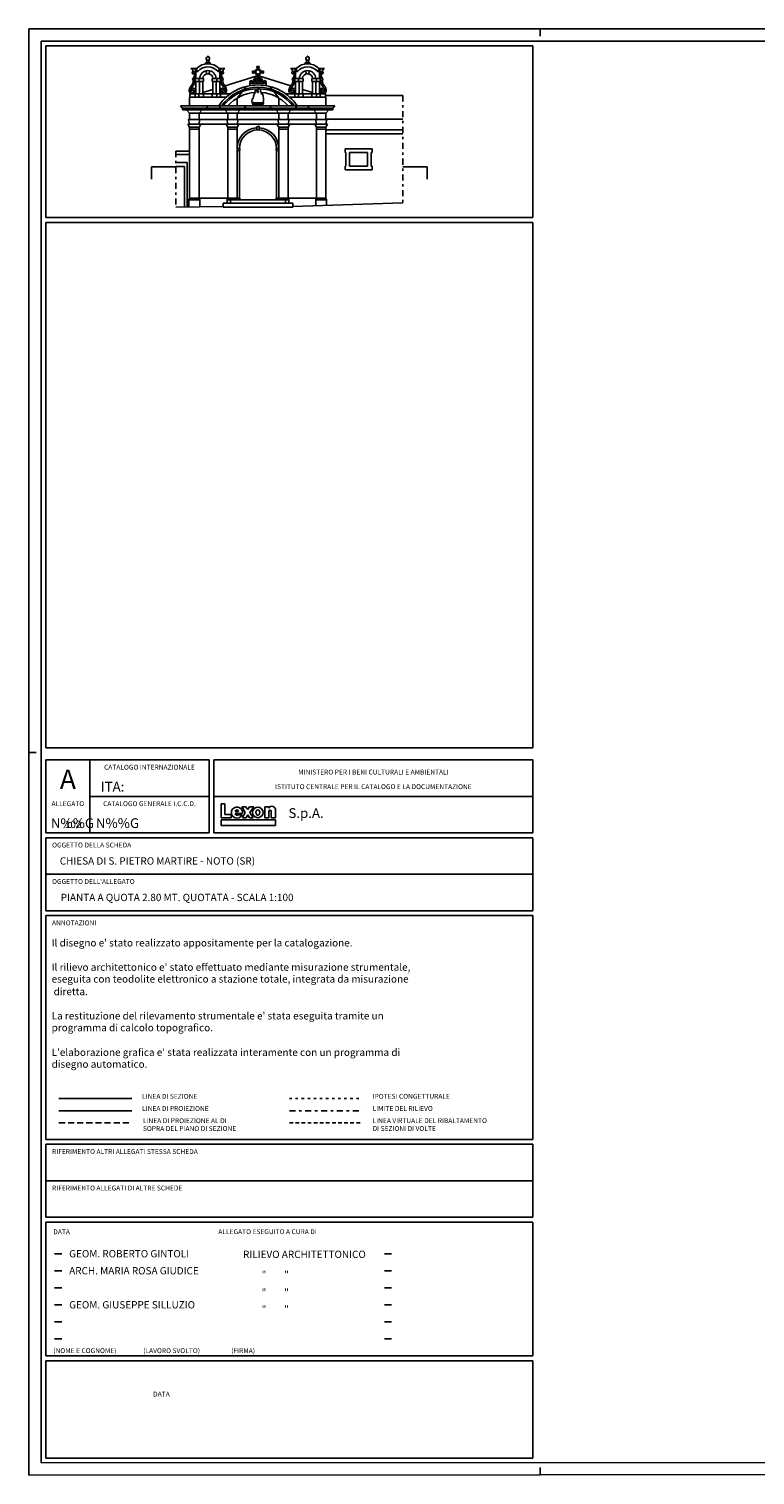
# Model space of a CAD drawing. Extents: x -54.5 to 8.5, y -28.3 to 31.2.
# Drawn here: x -54.5 to -24.7, y -28.3 to 31.2 of the extents above; entities that cross this region are included whole.
import ezdxf
from ezdxf.enums import TextEntityAlignment as Align

# ---------------------------------------------------------------- set-up
doc = ezdxf.new("R2010")
doc.units = 0
doc.header["$MEASUREMENT"] = 0
for name, pattern in [('NASCOSTA', [0.375, 0.25, -0.125]), ('PUNTINATA', [0.15, 0, -0.15]), ('TRATTOPUNTO', [0.55, 0.25, -0.15, 0, -0.15]), ('VIRTUALE', [0.25, 0.15, -0.1])]:
    doc.linetypes.add(name, pattern=pattern)
doc.layers.get('0').update_dxf_attribs({"color": 4, "linetype": 'CONTINUOUS'})
doc.layers.add('PROIEZIONI', color=7, linetype='CONTINUOUS')
doc.styles.add('ROMANS', font='ROMANS.SHX', dxfattribs={"height": 0.2})

msp = doc.modelspace()

# ---------------------------------------------------------------- linework, layer by layer
at = {"color": 7}
for p, q in [((-54.49621, 31.17147), (-54.49621, -28.27853)), ((-33.49621, 31.17147), (-33.49621, 30.87147)), ((-53.79621, 30.47278), (-53.79621, 23.42147)), ((-53.79621, 30.47278), (-33.79621, 30.47278)), ((-33.79621, 30.47278), (-33.79621, 23.42147)), ((-53.79621, 1.62147), (-53.79621, 23.22039)), ((-33.79621, 1.62147), (-33.79621, 23.22039)), ((-54.49621, 1.42147), (-54.19621, 1.42147)), ((-33.79621, 1.62147), (-53.79621, 1.62147)), ((-53.79621, 1.12147), (-47.09621, 1.12147)), ((-53.79621, -1.87853), (-53.79621, 1.12147)), ((-47.09621, 1.12147), (-47.09621, -1.87853)), ((-46.89621, -1.87853), (-46.89621, 1.12147)), ((-46.89621, 1.12147), (-33.79621, 1.12147)), ((-33.79621, 1.12147), (-33.79621, -1.87853)), ((-46.89621, -0.37853), (-33.79621, -0.37853)), ((-46.59621, -0.67753), (-46.59621, -1.25553)), ((-46.44321, -0.67753), (-46.59621, -0.67753)), ((-46.44321, -1.11953), (-46.44321, -0.67753)), ((-46.18821, -1.11953), (-46.44321, -1.11953)), ((-46.18821, -1.25553), (-46.18821, -1.11953)), ((-46.01821, -1.00053), (-45.88221, -1.00053)), ((-46.01821, -1.08553), (-45.88221, -1.08553)), ((-45.90523, -1.13653), (-45.73806, -1.13653)), ((-45.88221, -1.08553), (-45.72256, -1.08553)), ((-45.75085, -0.81353), (-45.58471, -0.81353)), ((-45.75085, -0.81353), (-45.61021, -1.03453)), ((-45.61021, -1.03453), (-45.72921, -1.25553)), ((-45.50821, -0.91553), (-45.58471, -0.81353)), ((-45.57961, -1.25553), (-45.50821, -1.13653)), ((-45.43171, -0.81353), (-45.50821, -0.91553)), ((-45.50821, -1.13653), (-45.43681, -1.25553)), ((-45.43171, -0.81353), (-45.26249, -0.81353)), ((-45.42321, -1.03453), (-45.26249, -0.81353)), ((-45.28721, -1.25553), (-45.42321, -1.03453)), ((-44.81121, -0.81353), (-44.64121, -0.81353)), ((-44.81121, -1.25553), (-44.81121, -0.81353)), ((-44.64121, -0.81353), (-44.64121, -0.86453)), ((-44.64121, -1.25553), (-44.64121, -1.00053)), ((-44.53921, -1.25553), (-44.53921, -1.00053)), ((-44.36921, -1.00053), (-44.36806, -0.95083)), ((-44.36921, -1.25553), (-44.36921, -1.00053)), ((-46.59621, -1.25553), (-46.18821, -1.25553)), ((-46.59621, -1.34053), (-46.59621, -1.57853)), ((-44.36921, -1.34053), (-46.59621, -1.34053)), ((-46.59621, -1.57853), (-44.36921, -1.57853)), ((-45.72921, -1.25553), (-45.57961, -1.25553)), ((-45.43681, -1.25553), (-45.28721, -1.25553)), ((-44.81121, -1.25553), (-44.64121, -1.25553)), ((-44.53921, -1.25553), (-44.36921, -1.25553)), ((-44.36921, -1.57853), (-44.36921, -1.34053)), ((-47.09621, -1.87853), (-53.79621, -1.87853)), ((-53.79621, -5.07853), (-53.79621, -2.07853)), ((-53.79621, -2.07853), (-33.79621, -2.07853)), ((-33.79621, -1.87853), (-46.89621, -1.87853)), ((-33.79621, -2.07853), (-33.79621, -5.07853)), ((-33.79621, -3.57853), (-53.79621, -3.57853)), ((-33.79621, -5.07853), (-53.79621, -5.07853)), ((-53.79621, -14.47853), (-53.79621, -5.27853)), ((-53.79621, -5.27853), (-33.79621, -5.27853)), ((-33.79621, -5.27853), (-33.79621, -14.47853)), ((-53.26416, -13.29853), (-50.26416, -13.29853)), ((-33.79621, -14.47853), (-53.79621, -14.47853)), ((-53.79621, -14.67853), (-33.79621, -14.67853)), ((-53.79621, -17.67853), (-53.79621, -14.67853)), ((-33.79621, -14.67853), (-33.79621, -17.67853)), ((-33.79621, -16.17853), (-53.79621, -16.17853)), ((-33.79621, -17.67853), (-53.79621, -17.67853)), ((-53.79621, -23.37853), (-53.79621, -17.87853)), ((-53.79621, -17.87853), (-33.79621, -17.87853)), ((-33.79621, -17.87853), (-33.79621, -23.37853)), ((-53.44407, -19.17853), (-53.14407, -19.17853)), ((-39.89621, -19.17853), (-39.59621, -19.17853)), ((-53.44407, -19.87853), (-53.14407, -19.87853)), ((-39.89621, -19.87853), (-39.59621, -19.87853)), ((-53.44407, -20.57853), (-53.14407, -20.57853)), ((-39.89621, -20.57853), (-39.59621, -20.57853)), ((-53.44407, -21.27853), (-53.14407, -21.27853)), ((-39.89621, -21.27853), (-39.59621, -21.27853)), ((-53.44407, -21.97853), (-53.14407, -21.97853)), ((-39.89621, -21.97853), (-39.59621, -21.97853)), ((-53.44407, -22.67853), (-53.14407, -22.67853)), ((-39.89621, -22.67853), (-39.59621, -22.67853)), ((-33.79621, -23.37853), (-53.79621, -23.37853)), ((-53.79621, -27.57853), (-53.79621, -23.57853)), ((-53.79621, -23.57853), (-33.79621, -23.57853)), ((-33.79621, -27.57853), (-33.79621, -23.57853)), ((-53.79621, -27.57853), (-33.79621, -27.57853)), ((-33.49621, -28.26603), (-33.49621, -27.96603))]:
    msp.add_line(p, q, dxfattribs=at)
at = {"color": 4}
for p, q in [((-53.99621, 30.67147), (-53.99621, -27.77823)), ((8.00379, 30.67147), (-53.99621, 30.67147)), ((-53.26416, -12.79853), (-50.26416, -12.79853)), ((-53.99621, -27.77823), (8.00379, -27.74132))]:
    msp.add_line(p, q, dxfattribs=at)
for p, q in [((-49.45864, 25.50073), (-49.45864, 25.00073)), ((-49.45864, 25.50073), (-48.45864, 25.50073)), ((-39.13378, 25.50073), (-38.13378, 25.50073)), ((-38.13378, 25.50073), (-38.13378, 25.00073))]:
    msp.add_line(p, q)
at = {"color": 4, "linetype": 'PUNTINATA'}
msp.add_line((-43.79621, -12.79853), (-40.79621, -12.79853), dxfattribs=at)
at = {"color": 4, "linetype": 'TRATTOPUNTO'}
msp.add_line((-43.79621, -13.29853), (-40.79621, -13.29853), dxfattribs=at)
at = {"color": 3, "linetype": 'NASCOSTA'}
msp.add_line((-53.26416, -13.79853), (-50.26416, -13.79853), dxfattribs=at)
at = {"color": 3, "linetype": 'VIRTUALE'}
msp.add_line((-43.79621, -13.79853), (-40.79621, -13.79853), dxfattribs=at)
at = {"color": 7}
for points in [[(8.50379, 31.15897), (8.50379, 31.17147), (-54.49621, 31.17147)], [(-51.99621, 1.12147), (-51.99621, -1.87853)], [(-51.99621, -0.37853), (-47.09621, -0.37853)], [(-54.49621, -28.27853), (8.50379, -28.24103), (8.50379, -28.24103)]]:
    msp.add_lwpolyline(points, dxfattribs=at)
msp.add_circle((-45.09304, -1.03722), 0.21788, dxfattribs=at)
for centre, radius, start, end in [((-45.95035, -1.04413), 0.23153, 349.7003937, 336.4798024), ((-45.95021, -1.00053), 0.068, 0, 180), ((-45.95021, -1.08553), 0.068, 180, 311.4096221), ((-45.00819, -1.03473), 0.16108, 158.7981169, 201.794182), ((-45.09108, -1.08512), 0.068, 181.2187567, 1.2187567), ((-45.09225, -0.99548), 0.06881, 13.6973613, 163.9670099), ((-45.17412, -1.03473), 0.15875, 342.0465214, 20.48043), ((-44.51156, -0.92959), 0.14506, 351.5811, 153.3508713), ((-44.59021, -1.00053), 0.051, 0, 180)]:
    msp.add_arc(centre, radius, start, end, dxfattribs=at)
at = {"layer": 'PROIEZIONI'}
for p, q in [((-47.24076, 29.78109), (-47.05018, 29.78109)), ((-47.24076, 29.73041), (-47.24076, 29.78109)), ((-47.18951, 29.88383), (-47.10143, 29.88383)), ((-47.05018, 29.73041), (-47.05018, 29.78109)), ((-43.14696, 29.73041), (-43.14696, 29.78109)), ((-42.95638, 29.78109), (-43.14696, 29.78109)), ((-43.00762, 29.88383), (-43.09571, 29.88383)), ((-42.95638, 29.73041), (-42.95638, 29.78109)), ((-47.61478, 29.54946), (-47.84769, 29.54946)), ((-47.56328, 29.42338), (-47.76119, 29.42338)), ((-47.6637, 29.13385), (-47.6637, 29.00924)), ((-47.32799, 29.13385), (-47.6637, 29.13385)), ((-47.63658, 29.42338), (-47.63658, 29.13385)), ((-47.51051, 29.13385), (-47.51051, 29.00924)), ((-47.32799, 29.13385), (-47.32799, 29.00924)), ((-47.21834, 29.45132), (-47.20353, 29.32354)), ((-47.07261, 29.45132), (-47.08741, 29.32354)), ((-46.96369, 29.13385), (-46.62724, 29.13385)), ((-46.96369, 29.13385), (-46.96369, 29.00924)), ((-46.78044, 29.13385), (-46.78044, 29.00924)), ((-46.65436, 29.42338), (-46.72766, 29.42338)), ((-46.56787, 29.54946), (-46.67616, 29.54946)), ((-46.52975, 29.42338), (-46.65436, 29.42338)), ((-46.65436, 29.42338), (-46.65436, 29.13385)), ((-46.62724, 29.13385), (-46.62724, 29.00924)), ((-46.44326, 29.54946), (-46.56787, 29.54946)), ((-46.43472, 28.83335), (-45.12019, 29.23733)), ((-45.3159, 29.3662), (-45.3159, 29.42975)), ((-45.22061, 29.43217), (-45.14951, 29.43217)), ((-45.22061, 29.3662), (-45.14951, 29.3662)), ((-45.12019, 29.46149), (-45.12019, 29.53259)), ((-45.05422, 29.62788), (-45.11778, 29.62788)), ((-45.05422, 29.46149), (-45.05422, 29.53259)), ((-43.73969, 28.83335), (-45.05422, 29.23733)), ((-45.0249, 29.43217), (-44.9538, 29.43217)), ((-45.0249, 29.3662), (-44.9538, 29.3662)), ((-44.85851, 29.3662), (-44.85851, 29.42975)), ((-43.75388, 29.54946), (-43.62927, 29.54946)), ((-43.66739, 29.42338), (-43.54278, 29.42338)), ((-43.62927, 29.54946), (-43.52098, 29.54946)), ((-43.23345, 29.13385), (-43.5699, 29.13385)), ((-43.5699, 29.13385), (-43.5699, 29.00924)), ((-43.54278, 29.42338), (-43.54278, 29.13385)), ((-43.54278, 29.42338), (-43.46948, 29.42338)), ((-43.4167, 29.13385), (-43.4167, 29.00924)), ((-43.23345, 29.13385), (-43.23345, 29.00924)), ((-43.12453, 29.45132), (-43.10973, 29.32354)), ((-42.9788, 29.45132), (-42.9936, 29.32354)), ((-42.86915, 29.13385), (-42.86915, 29.00924)), ((-42.86915, 29.13385), (-42.53344, 29.13385)), ((-42.68663, 29.13385), (-42.68663, 29.00924)), ((-42.63386, 29.42338), (-42.43595, 29.42338)), ((-42.58236, 29.54946), (-42.34945, 29.54946)), ((-42.56056, 29.42338), (-42.56056, 29.13385)), ((-42.53344, 29.13385), (-42.53344, 29.00924)), ((-47.32799, 29.00924), (-47.6637, 29.00924)), ((-47.63658, 29.00924), (-47.63658, 28.49907)), ((-47.48338, 29.00924), (-47.48338, 28.49907)), ((-47.35438, 29.00924), (-47.35438, 28.49907)), ((-47.35438, 28.55771), (-46.93657, 28.68611)), ((-46.96369, 29.00924), (-46.62724, 29.00924)), ((-46.93657, 29.00924), (-46.93657, 28.49907)), ((-46.80756, 29.00924), (-46.80756, 28.49907)), ((-46.65436, 29.00924), (-46.65436, 28.49907)), ((-45.94482, 28.32651), (-45.74048, 28.5913)), ((-45.67376, 28.67777), (-45.57465, 28.8062)), ((-45.67376, 28.67777), (-45.67376, 28.61585)), ((-45.41696, 28.94693), (-45.41696, 28.83965)), ((-45.41696, 28.94693), (-44.75746, 28.94693)), ((-44.75746, 28.94693), (-44.75746, 28.83965)), ((-44.59976, 28.8062), (-44.50192, 28.67819)), ((-44.50192, 28.67819), (-44.50192, 28.61628)), ((-44.43618, 28.59218), (-44.23619, 28.33054)), ((-43.23345, 29.00924), (-43.5699, 29.00924)), ((-43.54278, 29.00924), (-43.54278, 28.49907)), ((-43.38958, 29.00924), (-43.38958, 28.49907)), ((-43.26057, 29.00924), (-43.26057, 28.49907)), ((-42.84276, 28.55771), (-43.26057, 28.68611)), ((-42.86915, 29.00924), (-42.53344, 29.00924)), ((-42.84276, 29.00924), (-42.84276, 28.49907)), ((-42.71375, 29.00924), (-42.71375, 28.49907)), ((-42.56056, 29.00924), (-42.56056, 28.49907)), ((-48.26843, 28.00356), (-41.92871, 28.00356)), ((-48.26843, 28.00356), (-48.1878, 27.90827)), ((-47.8946, 28.00356), (-47.8946, 28.36933)), ((-46.3864, 28.36933), (-47.8946, 28.36933)), ((-47.88507, 28.49907), (-47.88507, 28.36933)), ((-46.22688, 28.49907), (-47.88507, 28.49907)), ((-47.6637, 28.49907), (-47.6637, 28.36933)), ((-47.51051, 28.49907), (-47.51051, 28.36933)), ((-47.32799, 28.49907), (-47.32799, 28.36933)), ((-47.13228, 28.00356), (-47.21291, 27.90827)), ((-46.96369, 28.49907), (-46.96369, 28.36933)), ((-46.78044, 28.49907), (-46.78044, 28.36933)), ((-46.69981, 28.00356), (-46.61918, 27.90827)), ((-46.62724, 28.49907), (-46.62724, 28.36933)), ((-45.94482, 28.00356), (-45.94482, 28.32653)), ((-45.57099, 28.00356), (-45.65162, 27.90827)), ((-45.32836, 28.15853), (-45.32289, 28.14916)), ((-44.88197, 28.1355), (-45.29245, 28.1355)), ((-44.88197, 28.1355), (-45.29245, 28.1355)), ((-45.29245, 28.08419), (-45.29245, 28.00356)), ((-44.88197, 28.08419), (-45.29245, 28.08419)), ((-44.88197, 28.08419), (-44.88197, 28.00356)), ((-44.61002, 28.00356), (-44.52939, 27.90827)), ((-44.23619, 28.00356), (-44.23619, 28.33054)), ((-43.94757, 28.49907), (-42.31207, 28.49907)), ((-43.78804, 28.36933), (-42.30254, 28.36933)), ((-43.5699, 28.49907), (-43.5699, 28.36933)), ((-43.47461, 28.00356), (-43.55524, 27.90827)), ((-43.4167, 28.49907), (-43.4167, 28.36933)), ((-43.23345, 28.49907), (-43.23345, 28.36933)), ((-43.05533, 28.00356), (-42.9747, 27.90827)), ((-42.86915, 28.49907), (-42.86915, 28.36933)), ((-42.68663, 28.49907), (-42.68663, 28.36933)), ((-42.53344, 28.49907), (-42.53344, 28.36933)), ((-42.31207, 28.49907), (-42.31207, 28.36933)), ((-42.31207, 28.44043), (-39.13378, 28.44043)), ((-42.30254, 28.00356), (-42.30254, 28.36933)), ((-41.92871, 28.00356), (-42.00934, 27.90827)), ((-48.1878, 27.90827), (-48.1878, 27.84963)), ((-42.00934, 27.90827), (-48.1878, 27.90827)), ((-42.00934, 27.84963), (-48.1878, 27.84963)), ((-48.01921, 27.84963), (-47.8946, 27.70303)), ((-42.26003, 27.44648), (-47.93565, 27.44648)), ((-47.8946, 27.26103), (-47.93565, 27.44648)), ((-47.50611, 27.70303), (-47.8946, 27.70303)), ((-47.8946, 27.44648), (-47.8946, 27.70303)), ((-47.51417, 27.26103), (-47.47312, 27.44648)), ((-47.3815, 27.84963), (-47.50611, 27.70303)), ((-46.32598, 27.70303), (-47.50611, 27.70303)), ((-47.50611, 27.44648), (-47.50611, 27.70303)), ((-47.21291, 27.90827), (-47.21291, 27.84963)), ((-46.61918, 27.90827), (-46.61918, 27.84963)), ((-46.45059, 27.84963), (-46.32598, 27.70303)), ((-46.32525, 27.26103), (-46.36629, 27.44648)), ((-45.94482, 27.70303), (-46.32598, 27.70303)), ((-46.32598, 27.44648), (-46.32598, 27.70303)), ((-45.82021, 27.84963), (-45.94482, 27.70303)), ((-45.94482, 27.44648), (-45.94482, 27.70303)), ((-42.30254, 27.70303), (-45.94482, 27.70303)), ((-45.94482, 27.26103), (-45.90377, 27.44648)), ((-45.65162, 27.90827), (-45.65162, 27.84963)), ((-44.52939, 27.90827), (-44.52939, 27.84963)), ((-44.3608, 27.84963), (-44.23619, 27.70303)), ((-44.23619, 27.26103), (-44.27724, 27.44648)), ((-44.23619, 27.44648), (-44.23619, 27.70303)), ((-43.72383, 27.84963), (-43.84844, 27.70303)), ((-43.84844, 27.44648), (-43.84844, 27.70303)), ((-43.84844, 27.26103), (-43.80739, 27.44648)), ((-43.55524, 27.90827), (-43.55524, 27.84963)), ((-42.9747, 27.90827), (-42.9747, 27.84963)), ((-42.80611, 27.84963), (-42.6815, 27.70303)), ((-42.6815, 27.26103), (-42.72255, 27.44648)), ((-42.6815, 27.44648), (-42.6815, 27.70303)), ((-42.17793, 27.84963), (-42.30254, 27.70303)), ((-42.30254, 27.44648), (-42.30254, 27.70303)), ((-42.30254, 27.46554), (-39.13378, 27.46554)), ((-42.30107, 27.26103), (-42.26003, 27.44648)), ((-42.00934, 27.90827), (-42.00934, 27.84963)), ((-47.96936, 27.26103), (-47.8946, 27.12909)), ((-47.96936, 27.26103), (-44.31341, 27.26103)), ((-47.50611, 27.12909), (-47.8946, 27.12909)), ((-47.8946, 24.21249), (-47.8946, 27.12909)), ((-47.50611, 27.05579), (-47.8946, 27.05579)), ((-47.43134, 27.26103), (-47.50611, 27.12909)), ((-47.50611, 24.21249), (-47.50611, 27.12909)), ((-46.40074, 27.26103), (-46.32598, 27.12909)), ((-46.40074, 27.26103), (-45.86932, 27.26103)), ((-46.32598, 27.12909), (-45.94482, 27.12909)), ((-46.32598, 24.21249), (-46.32598, 27.12909)), ((-45.94482, 27.05579), (-46.32598, 27.05579)), ((-45.94482, 27.05579), (-46.32598, 27.05579)), ((-45.87005, 27.26103), (-45.94482, 27.12909)), ((-45.94482, 24.13919), (-45.94482, 27.12909)), ((-44.31341, 27.26103), (-42.22777, 27.26103)), ((-44.31096, 27.26103), (-44.23619, 27.12909)), ((-43.84844, 27.12909), (-44.23619, 27.12909)), ((-44.23619, 24.13919), (-44.23619, 27.12909)), ((-43.84844, 27.05579), (-44.23619, 27.05579)), ((-43.77367, 27.26103), (-43.84844, 27.12909)), ((-43.84844, 24.21249), (-43.84844, 27.12909)), ((-42.75627, 27.26103), (-42.6815, 27.12909)), ((-42.6815, 24.21249), (-42.6815, 27.12909)), ((-42.30254, 27.12909), (-42.6815, 27.12909)), ((-42.30254, 27.05579), (-42.6815, 27.05579)), ((-42.22777, 27.26103), (-42.30254, 27.12909)), ((-42.30254, 27.03067), (-42.30254, 27.12909)), ((-42.30254, 24.21249), (-42.30254, 27.12909)), ((-42.30254, 27.02574), (-39.13378, 27.02574)), ((-42.30254, 26.85715), (-39.13378, 26.85715)), ((-45.82534, 26.25756), (-45.94482, 26.25756)), ((-45.85099, 26.17693), (-45.94482, 26.17693)), ((-45.82534, 26.25756), (-45.85099, 26.17693)), ((-45.85099, 26.17693), (-45.85099, 24.21249)), ((-44.32709, 26.17693), (-44.35298, 26.25756)), ((-44.23619, 26.25756), (-44.35298, 26.25756)), ((-44.32709, 24.21249), (-44.32709, 26.17693)), ((-44.23619, 26.17693), (-44.32709, 26.17693)), ((-41.51237, 26.09263), (-41.51237, 26.23923)), ((-41.51237, 26.23923), (-40.39894, 26.23923)), ((-40.39894, 26.09263), (-40.39894, 26.23923)), ((-47.8946, 26.14761), (-48.45864, 26.14761)), ((-47.8946, 26.01567), (-48.45864, 26.01567)), ((-47.99429, 25.68582), (-48.45864, 25.68582)), ((-47.99429, 23.853), (-47.99429, 25.68582)), ((-41.51237, 26.09263), (-41.47572, 26.09263)), ((-41.47572, 25.52969), (-41.47572, 26.09263)), ((-41.32912, 26.09263), (-40.58219, 26.09263)), ((-41.32912, 25.52969), (-41.32912, 26.09263)), ((-40.58219, 25.52969), (-40.58219, 26.09263)), ((-40.43559, 26.09263), (-40.39894, 26.09263)), ((-40.43559, 25.52969), (-40.43559, 26.09263)), ((-48.10424, 25.5099), (-48.45864, 25.5099)), ((-48.10424, 23.85134), (-48.10424, 25.5099)), ((-41.51237, 25.38309), (-41.51237, 25.52969)), ((-41.51237, 25.52969), (-41.47572, 25.52969)), ((-41.51237, 25.38309), (-40.39894, 25.38309)), ((-41.32912, 25.52969), (-40.58219, 25.52969)), ((-40.43559, 25.52969), (-40.39894, 25.52969)), ((-40.39894, 25.38309), (-40.39894, 25.52969)), ((-47.8946, 24.21249), (-47.92392, 24.13919)), ((-47.92392, 24.13919), (-47.47679, 24.13919)), ((-47.92392, 24.13919), (-47.92392, 23.85406)), ((-47.8946, 24.21249), (-47.50611, 24.21249)), ((-47.50611, 24.21249), (-45.85099, 24.21249)), ((-47.50611, 24.21249), (-47.47679, 24.13919)), ((-47.47679, 24.13919), (-47.47679, 23.86081)), ((-42.71082, 24.13919), (-42.27322, 24.13919)), ((-42.6815, 24.21249), (-42.30254, 24.21249)), ((-42.30254, 24.21249), (-42.27322, 24.13919)), ((-42.27322, 24.13919), (-42.27322, 23.91905))]:
    msp.add_line(p, q, dxfattribs=at)
at = {"layer": 'PROIEZIONI', "color": 7}
for p, q in [((-45.18616, 29.49814), (-45.12019, 29.46149)), ((-45.18616, 29.49814), (-45.14951, 29.43217)), ((-45.18616, 29.30023), (-45.14951, 29.3662)), ((-45.18616, 29.30023), (-45.12019, 29.33688)), ((-45.12019, 29.12963), (-45.12019, 29.33688)), ((-44.98825, 29.49814), (-45.05422, 29.46149)), ((-44.98825, 29.30023), (-45.05422, 29.33688)), ((-45.05422, 29.12963), (-45.05422, 29.33688)), ((-44.98825, 29.49814), (-45.0249, 29.43217)), ((-44.98825, 29.30023), (-45.0249, 29.3662)), ((-46.51656, 23.87531), (-48.45864, 23.84599)), ((-46.51656, 23.87531), (-46.51656, 24.01458)), ((-46.51656, 24.01458), (-43.65786, 24.01458)), ((-46.51656, 23.87531), (-46.51656, 23.84599)), ((-46.51656, 23.84599), (-43.65786, 23.84599)), ((-46.32598, 24.21249), (-46.3553, 24.13919)), ((-46.3553, 24.13919), (-43.81912, 24.13919)), ((-46.3553, 24.13919), (-46.3553, 24.01458)), ((-46.21419, 24.13919), (-46.21419, 24.01458)), ((-45.94482, 24.17584), (-45.82167, 24.17584)), ((-45.85099, 24.21249), (-45.82167, 24.17584)), ((-45.82167, 24.13919), (-45.82167, 24.17584)), ((-44.32709, 24.21249), (-44.35641, 24.17584)), ((-44.35641, 24.13919), (-44.35641, 24.17584)), ((-44.35641, 24.17584), (-44.23619, 24.17584)), ((-44.32709, 24.21249), (-42.6815, 24.21249)), ((-43.96388, 24.13919), (-43.96388, 24.01458)), ((-43.84844, 24.21249), (-43.81912, 24.13919)), ((-43.81912, 24.13919), (-43.81912, 24.01458)), ((-39.13378, 24.01824), (-43.65786, 23.87531)), ((-43.65786, 23.87531), (-43.65786, 24.01458)), ((-43.65786, 23.84599), (-43.65786, 23.87531)), ((-42.6815, 24.21249), (-42.71082, 24.13919)), ((-42.71082, 24.13919), (-42.71082, 23.90523)), ((-53.79621, 23.42147), (-48.99621, 23.42147)), ((-53.79621, 23.22039), (-33.79621, 23.22039)), ((-38.99621, 23.42147), (-48.99621, 23.42147)), ((-33.79621, 23.42147), (-38.99621, 23.42147))]:
    msp.add_line(p, q, dxfattribs=at)
at = {"layer": 'PROIEZIONI', "linetype": 'TRATTOPUNTO'}
for p, q in [((-39.13378, 28.44043), (-39.13378, 24.01824)), ((-48.45864, 26.14761), (-48.45864, 23.84599))]:
    msp.add_line(p, q, dxfattribs=at)
at = {"layer": 'PROIEZIONI'}
for points in [[(-47.24076, 29.78109, 0.29021421), (-47.18569, 29.81304, 0.23251566), (-47.18569, 29.84196, 0.16236339), (-47.20778, 29.86905)], [(-47.15336, 30.02902, 0.28937054), (-47.21468, 29.96858, 0.32737754), (-47.18951, 29.88383, 0.48549311)], [(-47.1386, 30.02923, -0.29285293), (-47.07627, 29.96858, -0.32737754), (-47.10143, 29.88383, -0.48549311)], [(-47.05018, 29.78109, -0.29021421), (-47.10525, 29.81304, -0.23251566), (-47.10525, 29.84196, -0.16236339), (-47.08317, 29.86905)], [(-43.14696, 29.78109, 0.29021421), (-43.09189, 29.81304, 0.23251566), (-43.09189, 29.84196, 0.16236339), (-43.11397, 29.86905)], [(-43.05854, 30.02923, 0.29285293), (-43.12087, 29.96858, 0.32737754), (-43.09571, 29.88383, 0.48549311)], [(-43.04378, 30.02902, -0.28937054), (-42.98246, 29.96858, -0.32737754), (-43.00762, 29.88383, -0.48549311)], [(-42.95638, 29.78109, -0.29021421), (-43.01144, 29.81304, -0.23251566), (-43.01144, 29.84196, -0.16236339), (-42.98936, 29.86905)], [(-47.70549, 29.36572, -0.10211806), (-47.69784, 29.35022, -0.09675058), (-47.69522, 29.32809, -0.16829685), (-47.77292, 29.1038, -0.16722678), (-47.74806, 29.0261, -0.07939565), (-47.76784, 28.93976, -0.06497776), (-47.79579, 28.89018, 0.02389599), (-47.84566, 28.81297, 0.1140399), (-47.90224, 28.70177, -0.01195363), (-47.90585, 28.68859, 0.06475626), (-47.915, 28.63261, 0.97964007), (-47.63658, 28.63834)], [(-46.58546, 29.36572, 0.10211806), (-46.5931, 29.35022, 0.09675058), (-46.59572, 29.32809, 0.16829685), (-46.51802, 29.1038, 0.16722678), (-46.54289, 29.0261, 0.07939565), (-46.52311, 28.93976, 0.06497776), (-46.49515, 28.89018, -0.02389599), (-46.44528, 28.81297, -0.1140399), (-46.3887, 28.70177, 0.01195363), (-46.38509, 28.68859, -0.06475626), (-46.37594, 28.63261, -0.97964007), (-46.65436, 28.63834)], [(-45.25887, 29.09735, -0.20347423), (-45.19728, 29.15, -0.05040267), (-45.17603, 29.15363, -0.36100031), (-45.10037, 29.09082, -0.10768472), (-45.09994, 29.05159, -0.93487703), (-45.22364, 29.06408)], [(-44.91555, 29.09735, 0.20347423), (-44.97714, 29.15, 0.05040267), (-44.99839, 29.15363, 0.36100031), (-45.07404, 29.09082, 0.10768472), (-45.07448, 29.05159, 0.93487703), (-44.95078, 29.06408)], [(-43.61168, 29.36572, -0.10211806), (-43.60403, 29.35022, -0.09675058), (-43.60142, 29.32809, -0.16829685), (-43.67911, 29.1038, -0.16722678), (-43.65425, 29.0261, -0.07939565), (-43.67403, 28.93976, -0.06497776), (-43.70199, 28.89018, 0.02389599), (-43.75186, 28.81297, 0.1140399), (-43.80843, 28.70177, -0.01195363), (-43.81205, 28.68859, 0.06475626), (-43.8212, 28.63261, 0.97964007), (-43.54278, 28.63834)], [(-42.49165, 29.36572, 0.10211806), (-42.4993, 29.35022, 0.09675058), (-42.50192, 29.32809, 0.16829685), (-42.42422, 29.1038, 0.16722678), (-42.44908, 29.0261, 0.07939565), (-42.4293, 28.93976, 0.06497776), (-42.40134, 28.89018, -0.02389599), (-42.35148, 28.81297, -0.1140399), (-42.2949, 28.70177, 0.01195363), (-42.29129, 28.68859, -0.06475626), (-42.28213, 28.63261, -0.97964007), (-42.56056, 28.63834)], [(-47.78415, 28.62368, -1), (-47.70255, 28.62368, -0.27182583), (-47.743, 28.56813, -0.09911455), (-47.77585, 28.56273, -0.36545942), (-47.8481, 28.62368)], [(-46.50679, 28.62368, 1), (-46.58839, 28.62368, 0.27182583), (-46.54794, 28.56813, 0.09911455), (-46.51509, 28.56273, 0.36545942), (-46.44284, 28.62368)], [(-45.32662, 28.9917, -0.10590089), (-45.35156, 28.98789, -0.16248467)], [(-44.8478, 28.9917, 0.10590089), (-44.82285, 28.98789, 0.16248467)], [(-43.69034, 28.62368, -1), (-43.60875, 28.62368, -0.27182583), (-43.6492, 28.56813, -0.09911455), (-43.68205, 28.56273, -0.36545942), (-43.7543, 28.62368)], [(-42.41299, 28.62368, 1), (-42.49459, 28.62368, 0.27182583), (-42.45413, 28.56813, 0.09911455), (-42.42129, 28.56273, 0.36545942), (-42.34903, 28.62368)]]:
    msp.add_lwpolyline(points, format="xyb", dxfattribs=at)
for centre, radius, start, end in [((-47.14547, 29.05641), 0.6807, 46.4132535, 133.5867465), ((-47.18924, 29.86482), 0.01901, 90.832726, 167.1604418), ((-47.1461, 30.03727), 0.01099, 313.0011461, 228.6614872), ((-47.1017, 29.86482), 0.01901, 12.8395582, 89.167274), ((-43.05167, 29.05641), 0.6807, 46.4132535, 133.5867465), ((-43.09543, 29.86482), 0.01901, 90.832726, 167.1604418), ((-43.05104, 30.03727), 0.01099, 311.3385128, 226.9988539), ((-43.0079, 29.86482), 0.01901, 12.8395582, 89.167274), ((-47.88153, 29.43354), 0.12076, 355.1782889, 73.7255803), ((-47.74433, 29.37574), 0.04764, 94.4117258, 265.5882742), ((-47.73757, 29.39526), 0.06782, 261.1580891, 288.8392355), ((-47.73143, 29.23552), 0.13949, 84.9556151, 93.6815393), ((-47.75692, 29.43354), 0.12076, 355.1782889, 73.7255803), ((-47.72414, 29.35162), 0.02339, 10.4886122, 77.7150224), ((-47.72277, 29.35188), 0.02199, 288.8392355, 10.4886122), ((-47.71428, 29.34577), 0.0777, 0, 87.2869478), ((-48.05782, 29.32809), 0.42124, 327.2103469, 0), ((-47.43471, 29.54946), 0.18007, 180, 224.4391231), ((-47.14547, 29.05641), 0.55609, 41.2939816, 138.7060184), ((-47.14547, 29.12255), 0.33675, 1.9230382, 178.0769618), ((-47.14547, 29.12255), 0.20921, 3.0963154, 176.9036846), ((-46.85623, 29.54946), 0.18007, 315.5608769, 0), ((-46.53402, 29.43354), 0.12076, 106.2744197, 184.8217111), ((-46.57666, 29.34577), 0.0777, 92.7130522, 180), ((-46.23312, 29.32809), 0.42124, 180, 212.7896531), ((-46.56817, 29.35188), 0.02199, 169.5113878, 251.1607645), ((-46.5668, 29.35162), 0.02339, 102.2849776, 169.5113878), ((-46.55337, 29.39526), 0.06782, 251.1607645, 278.8419109), ((-46.55951, 29.23552), 0.13949, 86.3184607, 95.0443849), ((-46.54661, 29.37574), 0.04764, 274.4117258, 85.5882742), ((-46.40941, 29.43354), 0.12076, 106.2744197, 184.8217111), ((-45.30124, 29.42975), 0.01466, 72.7287301, 180), ((-45.30124, 29.36861), 0.01466, 180, 287.2712699), ((-45.22061, 29.68908), 0.25692, 252.7287301, 270), ((-45.22061, 29.10928), 0.25692, 90, 107.2712699), ((-45.11778, 29.61322), 0.01466, 90, 197.2712699), ((-45.37711, 29.53259), 0.25692, 360, 17.2712699), ((-45.05664, 29.61322), 0.01466, 342.7287301, 90), ((-44.79731, 29.53259), 0.25692, 162.7287301, 180), ((-44.9538, 29.68908), 0.25692, 270, 287.2712699), ((-44.9538, 29.10928), 0.25692, 72.7287301, 90), ((-44.87317, 29.42975), 0.01466, 0, 107.2712699), ((-44.87317, 29.36861), 0.01466, 252.7287301, 0), ((-43.78772, 29.43354), 0.12076, 355.1782889, 73.7255803), ((-43.65053, 29.37574), 0.04764, 94.4117258, 265.5882742), ((-43.64377, 29.39526), 0.06782, 261.1580891, 288.8392355), ((-43.63763, 29.23552), 0.13949, 84.9556151, 93.6815393), ((-43.66311, 29.43354), 0.12076, 355.1782889, 73.7255803), ((-43.63034, 29.35162), 0.02339, 10.4886122, 77.7150224), ((-43.62897, 29.35188), 0.02199, 288.8392355, 10.4886122), ((-43.62047, 29.34577), 0.0777, 0, 87.2869478), ((-43.96402, 29.32809), 0.42124, 327.2103469, 0), ((-43.34091, 29.54946), 0.18007, 180, 224.4391231), ((-43.05167, 29.05641), 0.55609, 41.2939816, 138.7060184), ((-43.05167, 29.12255), 0.33675, 1.9230382, 178.0769618), ((-43.05167, 29.12255), 0.20921, 3.0963154, 176.9036846), ((-42.76243, 29.54946), 0.18007, 315.5608769, 0), ((-42.44022, 29.43354), 0.12076, 106.2744197, 184.8217111), ((-42.48286, 29.34577), 0.0777, 92.7130522, 180), ((-42.13932, 29.32809), 0.42124, 180, 212.7896531), ((-42.47437, 29.35188), 0.02199, 169.5113878, 251.1607645), ((-42.47299, 29.35162), 0.02339, 102.2849776, 169.5113878), ((-42.45957, 29.39526), 0.06782, 251.1607645, 278.8419109), ((-42.4657, 29.23552), 0.13949, 86.3184607, 95.0443849), ((-42.45281, 29.37574), 0.04764, 274.4117258, 85.5882742), ((-42.31561, 29.43354), 0.12076, 106.2744197, 184.8217111), ((-47.01337, 28.33016), 0.96219, 157.759537, 157.810032), ((-47.63336, 28.63495), 0.21503, 144.1464571, 182.9412835), ((-47.74234, 28.62368), 0.10576, 0, 180), ((-55.7409, 34.5465), 9.81885, 323.8972887, 324.5471254), ((-47.97175, 29.02207), 0.28587, 323.3031692, 338.0164626), ((-48.04758, 29.02482), 0.35815, 342.1531844, 0), ((-47.8734, 29.02881), 0.18402, 358.7571199, 22.7481095), ((-45.09812, 26.94823), 1.9181, 89.6739864, 146.619576), ((-46.5486, 28.62368), 0.10576, 0, 180), ((-46.41754, 29.02881), 0.18402, 157.2518905, 181.2428801), ((-46.24336, 29.02482), 0.35815, 180, 197.8468156), ((-45.09812, 26.94823), 1.82281, 89.6739864, 144.6227371), ((-46.31919, 29.02207), 0.28587, 201.9835374, 216.6968308), ((-38.55004, 34.5465), 9.81885, 215.4528746, 216.1027113), ((-45.09812, 26.94823), 1.76417, 89.6739864, 143.2587787), ((-46.65758, 28.63495), 0.21503, 357.0587165, 35.8535429), ((-47.27757, 28.33016), 0.96219, 22.189968, 22.240463), ((-45.09812, 26.94823), 1.61757, 93.9365807, 139.27595), ((-45.31622, 29.00646), 0.10074, 177.145684, 186.0286469), ((-45.35981, 29.00525), 0.05737, 150.499826, 173.7711407), ((-45.36211, 29.00454), 0.05498, 189.066067, 246.4299372), ((-45.3772, 29.0097), 0.04032, 99.1824588, 143.814509), ((-45.34858, 29.06014), 0.11178, 251.4772418, 321.2141065), ((-45.3694, 28.97171), 0.07908, 92.0829636, 100.3697083), ((-45.35845, 29.0107), 0.02199, 180, 237.238085), ((-45.37261, 29.01448), 0.03625, 11.570889, 89.4599404), ((-45.35393, 29.02069), 0.03288, 240.0367332, 274.1225559), ((-45.35845, 29.0107), 0.02199, 254.0687998, 331.4386466), ((-45.3738, 29.01434), 0.03745, 337.7813569, 11.4122926), ((-45.34504, 29.0453), 0.05668, 288.9713287, 314.9515428), ((-45.43139, 29.10658), 0.16204, 321.261496, 339.6529195), ((-45.44744, 29.12508), 0.18389, 335.9836514, 341.380557), ((-44.34682, 28.65822), 1.01228, 154.5096862, 156.2214479), ((-45.43139, 29.10658), 0.20602, 325.5764863, 339.6529195), ((-45.36277, 29.14573), 0.11461, 333.0927181, 335.0341258), ((-45.04429, 28.43431), 0.20527, 149.736819, 169.7620707), ((-45.44744, 29.12508), 0.22787, 335.9836514, 341.380557), ((-45.62097, 29.21841), 0.42342, 336.9056592, 340.4738189), ((-45.18702, 29.06567), 0.03665, 2.459045, 182.4876131), ((-45.1654, 28.52426), 0.05779, 119.9604426, 166.4968118), ((-45.15737, 28.6187), 0.04933, 140.9957666, 198.5323719), ((-45.15545, 28.62196), 0.05224, 201.2587013, 212.5123065), ((-45.23104, 28.57493), 0.03679, 359.0617304, 30.9990981), ((-45.17141, 28.61982), 0.03854, 17.1895089, 129.0687522), ((-45.17128, 28.44282), 0.1335, 99.2222648, 99.9077938), ((-45.1687, 29.06501), 0.01832, 180, 353.8837386), ((-45.17227, 29.06551), 0.02193, 353.5570064, 4.5114714), ((-45.15807, 28.59841), 0.04034, 321.3477629, 54.3969895), ((-45.13401, 28.47235), 0.10114, 57.2041117, 85.7789836), ((-45.0741, 28.65389), 0.02241, 103.2450947, 210.3459183), ((-45.01245, 28.62442), 0.08299, 167.3726441, 227.2534274), ((-45.07629, 26.94823), 1.9181, 33.380424, 90.3260136), ((-45.07629, 26.94823), 1.82281, 35.3772629, 90.3260136), ((-45.07629, 26.94823), 1.76417, 36.7412213, 90.3260136), ((-45.06674, 28.67126), 0.01325, 68.4385473, 160.4370811), ((-45.03873, 28.50002), 0.07022, 115.3417063, 125.2296045), ((-45.03997, 28.68693), 0.02216, 93.8078191, 188.6867371), ((-45.04241, 28.72367), 0.01466, 273.8078191, 278.7715039), ((-45.03262, 28.66023), 0.04953, 355.8782109, 98.7715039), ((-45.00215, 29.06551), 0.02193, 175.4885286, 186.4429936), ((-44.98739, 29.06567), 0.03665, 357.5123869, 177.540955), ((-45.00572, 29.06501), 0.01832, 186.1162614, 0), ((-45.1103, 28.62584), 0.13076, 337.7385055, 13.636343), ((-44.93722, 28.46595), 0.12201, 104.534159, 115.25448), ((-45.10722, 29.20528), 0.63666, 282.6458542, 283.1071052), ((-45.26307, 28.45694), 0.32647, 17.0624843, 23.1345639), ((-45.07629, 26.94823), 1.61757, 40.72405, 85.6525577), ((-44.55344, 29.21841), 0.42342, 199.5261811, 203.0943408), ((-44.99756, 28.50527), 0.06651, 11.4034745, 45.5289887), ((-44.72698, 29.12508), 0.22787, 198.619443, 204.0163486), ((-44.74302, 29.10658), 0.20602, 200.3470805, 214.4235137), ((-44.81165, 29.14573), 0.11461, 204.9658742, 206.9072819), ((-45.82759, 28.65822), 1.01228, 23.7785521, 25.4903138), ((-44.82583, 29.06014), 0.11178, 218.7858935, 288.5227582), ((-44.72698, 29.12508), 0.18389, 198.619443, 204.0163486), ((-44.74302, 29.10658), 0.16204, 200.3470805, 218.738504), ((-44.82937, 29.0453), 0.05668, 225.0484572, 251.0286713), ((-44.80061, 29.01434), 0.03745, 168.5877074, 202.2186431), ((-44.8018, 29.01448), 0.03625, 90.5400596, 168.429111), ((-44.81597, 29.0107), 0.02199, 208.5613534, 285.9312002), ((-44.82049, 29.02069), 0.03288, 265.8774441, 299.9632668), ((-44.81597, 29.0107), 0.02199, 302.761915, 0), ((-44.80502, 28.97171), 0.07908, 79.6302917, 87.9170364), ((-44.79722, 29.0097), 0.04032, 36.185491, 80.8175412), ((-44.8123, 29.00454), 0.05498, 293.5700628, 350.933933), ((-44.81461, 29.00525), 0.05737, 6.2288593, 29.500174), ((-44.8582, 29.00646), 0.10074, 353.9713531, 2.854316), ((-42.91957, 28.33016), 0.96219, 157.759537, 157.810032), ((-43.53956, 28.63495), 0.21503, 144.1464571, 182.9412835), ((-43.64854, 28.62368), 0.10576, 0, 180), ((-51.6471, 34.5465), 9.81885, 323.8972887, 324.5471254), ((-43.87794, 29.02207), 0.28587, 323.3031692, 338.0164626), ((-43.95377, 29.02482), 0.35815, 342.1531844, 0), ((-43.7796, 29.02881), 0.18402, 358.7571199, 22.7481095), ((-42.4548, 28.62368), 0.10576, 0, 180), ((-42.32374, 29.02881), 0.18402, 157.2518905, 181.2428801), ((-42.14956, 29.02482), 0.35815, 180, 197.8468156), ((-42.22539, 29.02207), 0.28587, 201.9835374, 216.6968308), ((-34.45623, 34.5465), 9.81885, 215.4528746, 216.1027113), ((-42.56378, 28.63495), 0.21503, 357.0587165, 35.8535429), ((-43.18376, 28.33016), 0.96219, 22.189968, 22.240463), ((-45.19877, 28.20393), 0.13731, 176.281977, 199.3042385), ((-45.18726, 28.21245), 0.14853, 139.8967778, 179.8551301), ((-45.29326, 28.17445), 0.03896, 220.4887962, 299.9203331), ((-45.29245, 28.10985), 0.02566, 90, 270), ((-45.13096, 28.21829), 0.1922, 130.6726806, 152.1323037), ((-45.5899, 28.64297), 0.59344, 302.2044038, 305.984144), ((-45.18058, 28.41085), 0.08894, 137.6323924, 211.7395603), ((-45.09589, 28.19321), 0.14848, 191.8315646, 202.8708438), ((-45.30518, 29.38585), 0.94416, 290.5762052, 293.2580395), ((-44.96288, 28.31676), 0.18545, 65.6545296, 93.2390726), ((-45.61561, 28.29353), 0.75409, 347.8830721, 14.765726), ((-44.88197, 28.10985), 0.02566, 270, 90), ((-45.09051, 26.25756), 0.85431, 93.8939952, 180), ((-45.08904, 26.25756), 0.76195, 0, 180), ((-45.12038, 27.13669), 0.02915, 160.850225, 209.2375322), ((-45.1322, 27.11295), 0.0166, 145.0694437, 190.5887504), ((-45.16184, 27.09146), 0.02274, 312.2392921, 54.17049), ((-45.11836, 27.02335), 0.12641, 73.9908934, 103.5190864), ((-45.14754, 27.06429), 0.01038, 345.7316112, 84.5350128), ((-45.11547, 27.05724), 0.02246, 168.4623753, 295.3314144), ((-45.11868, 27.0455), 0.01541, 257.1829394, 326.2726895), ((-45.10728, 27.0347), 0.01541, 195.9160751, 273.4126332), ((-45.05509, 27.15375), 0.02978, 96.1923477, 197.3795709), ((-45.0765, 27.16445), 2.441380431150719e-16, 293.4150761, 97.1250163), ((-45.0626, 27.05724), 0.02246, 244.6685856, 11.5376247), ((-45.0594, 27.0455), 0.01541, 213.7273105, 282.8170606), ((-45.0708, 27.0347), 0.01541, 266.5873668, 344.0839249), ((-45.06299, 27.17446), 0.01005, 342.5736231, 62.198127), ((-45.05842, 27.1538), 0.01835, 2.6497844, 74.1010539), ((-45.03124, 27.14797), 0.01109, 142.9768356, 245.9291257), ((-45.03054, 27.06429), 0.01038, 95.4649872, 194.2683888), ((-45.01624, 27.09146), 0.02274, 125.82951, 227.7607079), ((-45.04462, 27.12774), 0.01344, 336.8376995, 48.7778795), ((-45.04588, 27.11295), 0.0166, 349.4112496, 34.9305563), ((-45.09051, 26.25756), 0.85431, 0, 85.9260012)]:
    msp.add_arc(centre, radius, start, end, dxfattribs=at)

# ---------------------------------------------------------------- texts
at = {"color": 7, "style": 'ROMANS'}
msp.add_text('A', height=0.8, dxfattribs=at).set_placement((-52.89621, 0.22147), align=Align.MIDDLE)
for s, p in [('CATALOGO INTERNAZIONALE', (-49.54621, 0.72147)), ('MINISTERO PER I BENI CULTURALI E AMBIENTALI', (-40.34621, 0.52147)), ('ISTITUTO CENTRALE PER IL CATALOGO E LA DOCUMENTAZIONE', (-40.34621, -0.07853)), ('ALLEGATO', (-52.89621, -0.77853)), ('CATALOGO GENERALE I.C.C.D.', (-49.54621, -0.77853))]:
    msp.add_text(s, height=0.2, dxfattribs=at).set_placement(p, align=Align.CENTER)
for s, height, p in [('ITA:', 0.4, (-51.54621, -0.17853)), ('S.p.A.', 0.4, (-43.83768, -1.26454)), ('N%%G', 0.4, (-53.59621, -1.67853)), ('102', 0.3, (-53.01999, -1.6788)), ('N%%G', 0.4, (-51.74621, -1.67853)), ('OGGETTO DELLA SCHEDA', 0.2, (-53.54621, -2.47853)), ('CHIESA DI S. PIETRO MARTIRE - NOTO (SR)', 0.3, (-53.22824, -3.18246)), ("OGGETTO DELL'ALLEGATO", 0.2, (-53.54621, -3.97853)), ('PIANTA A QUOTA 2.80 MT. QUOTATA - SCALA 1:100', 0.3, (-53.18861, -4.68253)), ('ANNOTAZIONI', 0.2, (-53.54621, -5.67853)), ("Il disegno e' stato realizzato appositamente per la catalogazione.", 0.3, (-53.56416, -6.54853)), ('eseguita con teodolite elettronico a stazione totale, integrata da misurazione ', 0.3, (-53.56416, -8.03424)), ("Il rilievo architettonico e' stato effettuato mediante misurazione strumentale,", 0.3, (-53.56416, -7.54853)), ('diretta.', 0.3, (-53.48433, -8.55067)), ("La restituzione del rilevamento strumentale e' stata eseguita tramite un", 0.3, (-53.56416, -9.54853)), ('programma di calcolo topografico.', 0.3, (-53.56416, -10.03424)), ('disegno automatico.', 0.3, (-53.56416, -11.53424)), ("L'elaborazione grafica e' stata realizzata interamente con un programma di", 0.3, (-53.56416, -11.04853)), ('LINEA DI SEZIONE', 0.2, (-49.84758, -12.80759)), ('IPOTESI CONGETTURALE', 0.2, (-40.37964, -12.80759)), ('LINEA DI PROIEZIONE', 0.2, (-49.84758, -13.30759)), ('LINEA DI PROIEZIONE AL DI', 0.2, (-49.8137, -13.81088)), ('LIMITE DEL RILIEVO', 0.2, (-40.37964, -13.30759)), ('LINEA VIRTUALE DEL RIBALTAMENTO', 0.2, (-40.37964, -13.80759)), ('SOPRA DEL PIANO DI SEZIONE', 0.2, (-49.8137, -14.13469)), ('DI SEZIONI DI VOLTE', 0.2, (-40.37964, -14.1314)), ('RIFERIMENTO ALTRI ALLEGATI STESSA SCHEDA', 0.2, (-53.54621, -15.07853)), ('RIFERIMENTO ALLEGATI DI ALTRE SCHEDE', 0.2, (-53.54621, -16.57853)), ('DATA', 0.2, (-53.49621, -18.37853)), ('ALLEGATO ESEGUITO A CURA DI', 0.2, (-46.71613, -18.37318)), ('GEOM. ROBERTO GINTOLI  ', 0.3, (-52.84407, -19.32853)), ('RILIEVO ARCHITETTONICO', 0.3, (-45.70151, -19.35393)), ('ARCH. MARIA ROSA GIUDICE', 0.3, (-52.84407, -20.02853)), ('"        "', 0.3, (-44.9385, -20.18779)), ('"        "', 0.3, (-44.9385, -20.9232)), ('GEOM. GIUSEPPE SILLUZIO', 0.3, (-52.84407, -21.42853)), ('"        "', 0.3, (-44.9385, -21.60958)), ('(NOME E COGNOME)                  (LAVORO SVOLTO)                     (FIRMA)', 0.2, (-53.49621, -23.26424)), ('DATA', 0.2, (-49.39621, -25.04996))]:
    msp.add_text(s, height=height, dxfattribs=at).set_placement(p)

doc.saveas('drawing.dxf')
